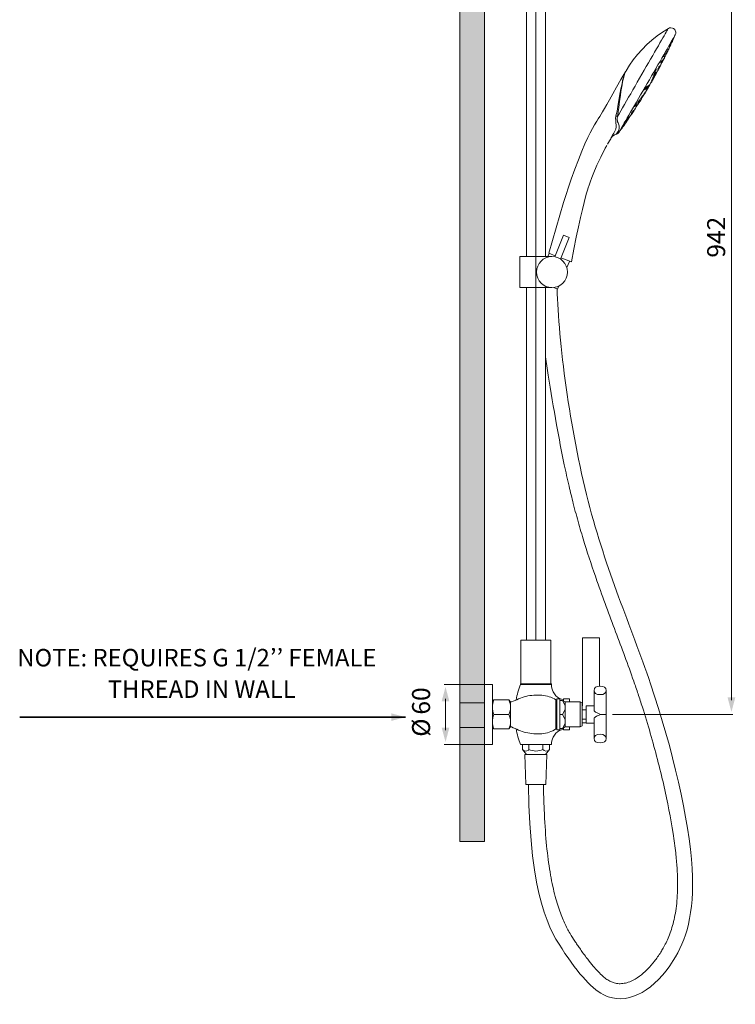
# Model space of a CAD drawing. Units: millimetres. Extents: x -907 to 496, y -1063 to 570.
# Drawn here: x -904 to -189, y -1059 to -76 of the extents above; entities that cross this region are included whole.
import ezdxf

# ---------------------------------------------------------------- set-up
doc = ezdxf.new("R2010")
doc.units = ezdxf.units.MM
doc.layers.add('A69.48.V3', color=7, linetype='Continuous', true_color=0x000000)
doc.styles.add('Arial Regular', font='txt')
doc.styles.add('Corporate S Pro ExtraBold', font='txt')

msp = doc.modelspace()

# ---------------------------------------------------------------- hatches: boundary and pattern name
at = {"layer": 'A69.48.V3', "true_color": 0x808080}
for points in [[(-464.49, -896.42), (-439.81, -896.42), (-439.81, 497.64), (-464.49, 497.64)], [(-482.78, -782.58), (-478.9, -797.05), (-475.03, -782.58)]]:
    msp.add_hatch(color=8, dxfattribs=at).paths.add_polyline_path(points, flags=0)
at = {"layer": 'A69.48.V3', "true_color": 0x808080, "extrusion": (0, 0, -1)}
for points in [[(482.78, -756.51), (478.9, -742.05), (475.03, -756.51)], [(189.48, -752.59), (193.36, -767.05), (197.23, -752.59)]]:
    msp.add_hatch(color=8, dxfattribs=at).paths.add_polyline_path(points, flags=0)
at = {"layer": 'A69.48.V3', "true_color": 0xffffff, "extrusion": (0, 0, -1)}
msp.add_hatch(color=7, dxfattribs=at).paths.add_polyline_path([(439.81, -782.72), (464.49, -782.72), (464.49, -758.05), (439.81, -758.05)], flags=0)
at = {"layer": 'A69.48.V3', "true_color": 0x000000}
msp.add_hatch(color=18, dxfattribs=at).paths.add_polyline_path([(-533.08, -776), (-518.9, -772.2), (-533.08, -768.4)], flags=0)

# ---------------------------------------------------------------- linework, layer by layer
at = {"layer": 'A69.48.V3', "color": 18, "lineweight": 0, "true_color": 0x000000}
for p, q in [((-279.26, -145.59), (-279.05, -145.38)), ((-279.26, -145.8), (-279.26, -145.59)), ((-279.05, -145.59), (-279.26, -145.8)), ((-279.05, -145.38), (-278.84, -144.96)), ((-278.84, -145.38), (-279.05, -145.59)), ((-278.84, -144.96), (-278.63, -144.54)), ((-278.63, -144.96), (-278.84, -145.38)), ((-278.63, -144.54), (-278.42, -143.92)), ((-278.21, -144.34), (-278.63, -144.96)), ((-278.42, -143.92), (-278, -143.29)), ((-278, -143.92), (-278.21, -144.34)), ((-278, -143.29), (-277.59, -142.88)), ((-277.59, -143.29), (-278, -143.92)), ((-277.59, -142.88), (-277.38, -142.46)), ((-277.38, -142.88), (-277.59, -143.29)), ((-277.38, -142.46), (-277.38, -142.88)), ((-277.17, -142.46), (-277.38, -142.46)), ((-277.38, -142.46), (-277.17, -142.46))]:
    msp.add_line(p, q, dxfattribs=at)
at = {"layer": 'A69.48.V3', "color": 8, "true_color": 0x808080}
for p, q in [((-904.17, -772.2), (-518.9, -772.2)), ((-518.9, -772.2), (-904.17, -772.2))]:
    msp.add_line(p, q, dxfattribs=at)
at = {"layer": 'A69.48.V3', "color": 18, "lineweight": 0, "true_color": 0x000000}
for points in [[(-464.49, 497.64), (-464.49, -896.42), (-439.81, -896.42), (-439.81, 497.64)], [(-257.56, -108.04), (-257.35, -107.62), (-257.35, -107.83), (-257.56, -108.25), (-257.77, -108.67), (-258.18, -109.29), (-258.39, -109.92), (-258.6, -110.54), (-258.81, -110.75), (-259.02, -110.96), (-258.81, -110.54), (-258.6, -110.13), (-258.39, -109.5), (-257.98, -108.87), (-257.77, -108.25)], [(-253.81, -99.9), (-254.01, -100.53), (-254.43, -101.16), (-254.64, -101.78), (-254.85, -102.2), (-255.06, -102.62), (-255.26, -102.82), (-255.26, -102.62), (-255.06, -102.41), (-254.85, -101.78), (-254.64, -101.16), (-254.22, -100.74), (-254.01, -100.11), (-253.81, -99.9), (-253.6, -99.7), (-253.6, -99.28), (-253.6, -99.49)], [(-262.57, -116.59), (-262.36, -116.38), (-262.15, -115.97), (-262.15, -116.17), (-262.36, -116.59), (-262.57, -117.22), (-262.98, -117.63), (-263.19, -118.26), (-263.4, -118.89), (-263.82, -119.1), (-263.82, -119.3), (-263.61, -118.89), (-263.4, -118.26), (-263.19, -117.84), (-262.98, -117.22)], [(-261.52, -116.18), (-261.31, -115.76), (-261.31, -115.97), (-261.52, -116.38), (-261.73, -116.8), (-262.15, -117.43), (-262.36, -118.05), (-262.57, -118.47), (-262.77, -118.89), (-262.98, -119.09), (-262.77, -118.68), (-262.57, -118.05), (-262.36, -117.64), (-261.94, -117.01), (-261.73, -116.38)], [(-259.85, -110.13), (-259.65, -109.92), (-259.65, -109.71), (-259.44, -109.92), (-259.65, -110.13), (-259.85, -110.54), (-260.06, -110.96), (-260.27, -111.59), (-260.69, -112.21), (-260.9, -112.63), (-261.1, -113.05), (-261.31, -113.25), (-261.31, -113.05), (-261.1, -112.63), (-260.9, -112.21), (-260.69, -111.59), (-260.27, -110.96), (-260.06, -110.54)], [(-268.82, -125.56), (-268.61, -125.35), (-268.41, -125.15), (-268.41, -125.56), (-268.61, -125.98), (-268.82, -126.4), (-269.24, -127.02), (-269.45, -127.65), (-269.87, -128.07), (-270.07, -128.48), (-270.28, -128.69), (-270.28, -128.48), (-270.07, -128.07), (-269.87, -127.44), (-269.45, -127.02), (-269.24, -126.4), (-268.82, -125.77)], [(-269.03, -126.19), (-268.82, -125.98), (-268.61, -125.77), (-268.61, -125.56), (-268.61, -125.77), (-268.82, -126.19), (-269.03, -126.6), (-269.24, -127.02), (-269.45, -127.44), (-269.66, -127.86), (-269.87, -128.06), (-269.87, -128.27), (-270.07, -128.27), (-270.07, -128.06), (-269.87, -127.86), (-269.66, -127.44), (-269.45, -127.02), (-269.24, -126.6)], [(-265.7, -124.52), (-266.11, -124.94), (-266.32, -125.56), (-266.53, -125.98), (-266.74, -126.61), (-266.95, -127.02), (-267.15, -127.23), (-267.15, -127.02), (-266.95, -126.61), (-266.74, -126.19), (-266.32, -125.56), (-265.9, -124.94), (-265.7, -124.31)], [(-265.28, -122.64), (-265.07, -122.43), (-264.86, -122.02), (-264.86, -122.22), (-265.07, -122.64), (-265.28, -123.06), (-265.69, -123.68), (-265.9, -124.31), (-266.32, -124.73), (-266.53, -125.15), (-266.74, -125.35), (-266.53, -125.35), (-266.53, -125.15), (-266.53, -124.94), (-266.11, -124.31), (-265.9, -123.89), (-265.69, -123.27)], [(-265.49, -123.89), (-265.7, -124.31), (-265.49, -123.89), (-265.28, -123.69)], [(-271.95, -135.78), (-271.74, -135.37), (-271.54, -134.95), (-271.33, -134.74), (-271.54, -135.16), (-271.74, -135.58), (-272.16, -136.2), (-272.58, -137.04), (-273, -137.66), (-273.2, -138.29), (-273.62, -138.7), (-273.62, -138.91), (-273.83, -139.12), (-273.62, -138.91), (-273.41, -138.5), (-273, -137.87), (-272.79, -137.04), (-272.37, -136.41)], [(-271.54, -134.53), (-271.33, -134.12), (-271.33, -134.32), (-271.54, -134.74), (-271.75, -135.16), (-272.16, -135.78), (-272.37, -136.41), (-272.79, -136.83), (-273, -137.25), (-273.21, -137.45), (-273, -137.25), (-273, -137.04), (-272.58, -136.41), (-272.37, -135.99), (-271.95, -135.37), (-271.75, -134.74)], [(-270.7, -131.82), (-270.49, -131.61), (-270.28, -131.4), (-270.08, -131.2), (-270.28, -131.4), (-270.49, -131.82), (-270.7, -132.45), (-270.91, -133.07), (-271.33, -133.49), (-271.54, -134.12), (-271.74, -134.32), (-271.95, -134.53), (-271.95, -134.32), (-271.74, -134.12), (-271.54, -133.49), (-271.33, -133.07), (-270.91, -132.45)], [(-269.24, -128.48), (-269.24, -128.27), (-269.24, -128.69), (-269.45, -129.11), (-269.87, -129.73), (-270.08, -130.36), (-270.49, -130.78), (-270.7, -131.19), (-270.91, -131.61), (-271.12, -131.61), (-270.91, -131.4), (-270.7, -130.99), (-270.49, -130.36), (-270.08, -129.73), (-269.87, -129.32), (-269.66, -128.69)], [(-268.2, -128.69), (-267.99, -128.48), (-267.78, -128.27), (-267.78, -127.86), (-267.78, -128.07), (-267.99, -128.48), (-268.2, -129.11), (-268.61, -129.73), (-268.82, -130.15), (-269.24, -130.78), (-269.45, -131.2), (-269.66, -131.4), (-269.45, -131.2), (-269.24, -130.78), (-269.03, -130.36), (-268.82, -129.73), (-268.41, -129.11)], [(-279.05, -143.5), (-278.84, -143.29), (-278.63, -142.88), (-278.42, -142.88), (-278.63, -143.08), (-278.84, -143.5), (-279.05, -144.13), (-279.25, -144.75), (-279.67, -145.17), (-280.09, -145.8), (-280.3, -146.01), (-280.51, -146.21), (-280.51, -146.01), (-280.3, -145.59), (-280.09, -145.17), (-279.67, -144.54), (-279.46, -144.13)], [(-279.25, -143.71), (-279.05, -143.5), (-278.84, -143.29), (-278.63, -143.29), (-278.84, -143.5), (-278.84, -143.71), (-279.05, -144.13), (-279.46, -144.55), (-279.67, -144.96), (-279.88, -145.38), (-280.09, -145.59), (-280.09, -145.8), (-280.3, -145.8), (-280.3, -145.59), (-280.09, -145.38), (-279.88, -144.96), (-279.67, -144.55), (-279.46, -144.13)], [(-277.79, -143.09), (-277.59, -142.88), (-277.59, -143.09), (-277.79, -143.5), (-278, -143.92), (-278.21, -144.34), (-278.42, -144.75), (-278.84, -144.96), (-278.84, -145.17), (-279.05, -145.38), (-278.84, -145.17), (-278.84, -144.75), (-278.63, -144.34), (-278.21, -143.92), (-278, -143.5)], [(-276.75, -144.34), (-276.54, -143.92), (-276.33, -143.5), (-276.33, -143.29), (-276.33, -143.71), (-276.75, -144.13), (-276.96, -144.75), (-277.38, -145.38), (-277.79, -146.21), (-278.21, -146.84), (-278.42, -147.26), (-278.63, -147.46), (-278.63, -147.26), (-278.42, -146.84), (-278, -146.42), (-277.59, -145.59), (-277.17, -144.96)], [(-276.54, -142.25), (-276.33, -141.83), (-276.13, -141.83), (-276.33, -142.04), (-276.54, -142.46), (-276.75, -143.08), (-277.17, -143.5), (-277.38, -144.13), (-277.79, -144.54), (-278, -144.96), (-278.21, -145.17), (-278.21, -144.96), (-278, -144.54), (-277.59, -144.13), (-277.38, -143.5), (-276.96, -143.08), (-276.75, -142.46)], [(-275.71, -141.62), (-275.5, -141.21), (-275.29, -141.21), (-275.5, -141.42), (-275.71, -141.83), (-275.92, -142.25), (-276.12, -142.88), (-276.54, -143.5), (-276.75, -143.92), (-277.17, -144.34), (-277.17, -144.54), (-277.17, -144.34), (-276.96, -143.92), (-276.75, -143.5), (-276.33, -142.88), (-276.12, -142.46), (-275.71, -141.83)], [(-285.3, -156.23), (-285.09, -156.02), (-285.09, -155.81), (-285.09, -156.02), (-285.09, -156.23), (-285.3, -156.64), (-285.72, -157.06), (-285.93, -157.69), (-286.35, -158.31), (-286.55, -158.73), (-286.97, -159.15), (-287.18, -159.15), (-286.97, -158.94), (-286.76, -158.73), (-286.55, -158.11), (-286.14, -157.69), (-285.93, -157.06), (-285.51, -156.64)], [(-282.59, -153.93), (-282.59, -153.72), (-282.8, -154.35), (-283.22, -154.97), (-283.43, -155.39), (-283.84, -156.02), (-284.05, -156.23), (-284.26, -156.44), (-284.05, -156.02), (-283.64, -155.6), (-283.43, -154.97), (-283.01, -154.35)], [(-282.38, -152.47), (-282.17, -152.06), (-281.97, -151.85), (-281.97, -152.06), (-282.17, -152.26), (-282.38, -152.68), (-282.59, -153.1), (-283.01, -153.72), (-283.22, -154.14), (-283.63, -154.77), (-283.84, -154.98), (-284.05, -155.18), (-283.84, -154.77), (-283.63, -154.35), (-283.22, -153.72), (-282.8, -153.1), (-282.59, -152.68)], [(-282.59, -153.72), (-282.38, -153.31), (-282.18, -153.1), (-282.18, -153.31), (-282.38, -153.51)], [(-279.46, -148.3), (-279.25, -148.09), (-279.25, -147.88), (-279.25, -148.09), (-279.46, -148.51), (-279.88, -149.13), (-280.09, -149.55), (-280.51, -150.18), (-280.71, -150.59), (-280.92, -151.01), (-281.13, -151.22), (-281.13, -151.01), (-280.92, -150.8), (-280.71, -150.18), (-280.3, -149.76), (-280.09, -149.13), (-279.67, -148.72)], [(-291.56, -167.07), (-291.35, -166.87), (-291.14, -166.66), (-291.14, -166.45), (-291.14, -166.87), (-291.35, -167.07), (-291.77, -167.7), (-292.19, -168.12), (-292.4, -168.74), (-292.81, -169.16), (-293.02, -169.58), (-293.23, -169.78), (-293.23, -169.58), (-293.02, -169.16), (-292.6, -168.74), (-292.4, -168.12), (-291.98, -167.7)], [(-288.64, -160.19), (-288.23, -159.98), (-288.23, -159.77), (-288.23, -159.98), (-288.43, -160.4), (-288.85, -161.02), (-289.06, -161.44), (-289.48, -162.07), (-289.89, -162.48), (-290.1, -162.9), (-290.31, -163.11), (-290.31, -162.9), (-290.1, -162.48), (-289.89, -162.07), (-289.48, -161.44), (-289.06, -161.02), (-288.85, -160.4)], [(-286.97, -160.4), (-286.76, -159.98), (-286.56, -159.77), (-286.56, -159.98), (-286.76, -160.19), (-286.97, -160.61), (-287.18, -161.02), (-287.6, -161.65), (-287.81, -162.07), (-288.22, -162.69), (-288.43, -162.9), (-288.64, -163.11), (-288.64, -162.9), (-288.43, -162.69), (-288.02, -162.28), (-287.81, -161.65), (-287.39, -161.02), (-286.97, -160.61)], [(-296.15, -173.33), (-295.94, -173.12), (-295.74, -172.92), (-295.74, -173.12), (-295.94, -173.33), (-296.15, -173.54), (-296.36, -174.17), (-296.78, -174.58), (-297.19, -175.21), (-297.4, -175.63), (-297.82, -176.04), (-298.03, -176.25), (-297.82, -176.25), (-297.82, -176.04), (-297.61, -175.63), (-297.4, -175.21), (-296.99, -174.79), (-296.78, -174.17), (-296.36, -173.75)], [(-439.81, -758.05), (-439.81, -782.72), (-464.49, -782.72), (-464.49, -758.05)]]:
    msp.add_lwpolyline(points, close=True, dxfattribs=at)
at = {"layer": 'A69.48.V3', "color": 8, "lineweight": 0, "true_color": 0x808080}
for points in [[(-388.57, -694.92), (-388.57, 498.89)], [(-193.36, -755.23), (-193.36, 142.8)], [(-440.69, -739.55), (-480.16, -739.55)], [(-478.91, -753.87), (-478.91, -785.23)], [(-312.17, -769.55), (-192.11, -769.55)], [(-440.69, -799.55), (-480.16, -799.55)]]:
    msp.add_lwpolyline(points, dxfattribs=at)
at = {"layer": 'A69.48.V3', "color": 18, "lineweight": 0, "true_color": 0x000000}
for points in [[(-398.06, -312.46), (-398.06, 17.4)], [(-379.06, 17.4), (-379.06, -312.46)], [(-256.31, -84.89), (-256.52, -84.89), (-256.72, -85.51), (-257.14, -86.14), (-257.77, -87.18), (-258.6, -88.64), (-259.44, -90.1), (-260.69, -92.19), (-261.94, -94.27), (-263.19, -96.57), (-264.86, -99.28), (-266.32, -102.2), (-268.2, -105.12), (-270.08, -108.46), (-271.95, -111.79), (-274.04, -115.34), (-276.13, -119.1), (-278.42, -122.85), (-280.5, -126.6), (-282.8, -130.57), (-285.1, -134.32), (-287.39, -138.29), (-289.48, -142.25), (-291.77, -146.01), (-293.86, -149.97), (-296.15, -153.51), (-298.24, -157.06), (-300.12, -160.61), (-301.99, -163.94), (-303.87, -167.07), (-305.54, -169.99), (-307.21, -172.71)], [(-256.31, -84.89), (-262.15, -88.43), (-267.57, -92.19), (-272.79, -96.36), (-277.79, -100.95), (-282.59, -105.75), (-287.18, -110.75), (-291.35, -115.97), (-295.11, -121.39), (-298.65, -127.23)], [(-249.42, -91.14), (-249.01, -89.68), (-249.01, -88.43), (-249.42, -86.97), (-250.05, -85.93), (-251.09, -84.89), (-252.34, -84.47), (-253.8, -84.05), (-255.06, -84.26), (-256.31, -84.89)], [(-249.42, -91.14), (-249.84, -91.56), (-250.26, -92.39), (-250.67, -93.44), (-251.51, -94.69), (-252.55, -96.36), (-253.6, -98.24), (-254.85, -100.32), (-256.1, -102.82), (-257.56, -105.33), (-259.23, -108.04), (-260.9, -111.17), (-262.77, -114.3), (-264.65, -117.64), (-266.74, -121.18), (-268.82, -124.73), (-270.91, -128.27), (-273.2, -132.03), (-275.29, -135.99), (-277.58, -139.75)], [(-253.18, -99.28), (-252.97, -99.07), (-252.76, -98.65), (-252.55, -98.24), (-252.34, -97.61), (-252.14, -96.98), (-251.93, -96.36), (-251.72, -96.15)], [(-252.97, -98.65), (-252.76, -98.44), (-252.55, -98.03), (-252.35, -97.82), (-252.35, -97.4), (-252.14, -96.98), (-251.93, -96.77), (-251.72, -96.36), (-251.72, -96.15)], [(-252.97, -98.65), (-252.76, -98.65), (-252.76, -98.44), (-252.55, -98.03), (-252.35, -97.61), (-252.14, -96.98), (-251.93, -96.57), (-251.93, -96.36)], [(-251.93, -96.36), (-251.72, -96.15)], [(-251.72, -96.15), (-251.51, -95.73), (-251.51, -95.52), (-251.51, -95.73)], [(-251.51, -95.73), (-251.3, -95.11), (-250.89, -94.48), (-250.68, -93.85), (-250.47, -93.44), (-250.26, -92.81), (-249.84, -92.18), (-249.63, -91.56), (-249.43, -91.14)], [(-260.06, -113.46), (-259.65, -112.84), (-259.23, -112.21), (-259.02, -111.38), (-258.6, -110.75), (-258.39, -110.13), (-257.98, -109.5), (-257.77, -108.87), (-257.35, -108.04)], [(-257.56, -108.04), (-257.77, -108.46), (-257.77, -108.67), (-257.98, -109.08), (-258.18, -109.5), (-258.39, -109.92), (-258.6, -110.33), (-258.81, -110.54), (-258.81, -110.33), (-258.6, -110.13), (-258.39, -109.71), (-258.18, -109.08), (-257.98, -108.87)], [(-257.98, -108.87), (-257.77, -108.46), (-257.77, -108.25), (-257.56, -108.04)], [(-257.35, -108.04), (-257.14, -107.83), (-256.94, -107.41), (-256.73, -106.79), (-256.52, -106.16), (-256.31, -105.75)], [(-257.14, -107.62), (-256.93, -107.41), (-256.73, -107), (-256.73, -106.79), (-256.52, -106.37), (-256.31, -105.95), (-256.1, -105.74), (-256.1, -105.33), (-255.89, -105.12)], [(-257.14, -107.62), (-256.93, -107.41), (-256.93, -107), (-256.73, -106.58), (-256.52, -106.16), (-256.31, -105.95)], [(-256.31, -105.75), (-255.89, -105.33), (-255.68, -104.91), (-255.68, -104.7), (-255.68, -104.49)], [(-256.31, -105.95), (-256.1, -105.54), (-255.89, -105.33), (-255.89, -105.12)], [(-255.68, -104.49), (-255.27, -103.87), (-255.06, -103.24), (-254.64, -102.62), (-254.43, -101.99), (-254.01, -101.16), (-253.8, -100.53), (-253.39, -99.91), (-253.18, -99.28)], [(-253.81, -99.7), (-253.81, -99.91), (-254.01, -100.32), (-254.22, -100.74), (-254.43, -101.16), (-254.64, -101.57), (-254.85, -101.99), (-254.85, -102.2), (-255.06, -102.41)], [(-255.06, -102.41), (-255.06, -102.2), (-254.85, -101.99), (-254.64, -101.57), (-254.43, -101.16), (-254.22, -100.74), (-254.01, -100.32), (-254.01, -100.11)], [(-254.01, -100.11), (-253.8, -99.9), (-253.8, -99.7)], [(-262.36, -116.38), (-262.36, -116.59), (-262.57, -117.01), (-262.77, -117.43), (-262.98, -117.84), (-263.19, -118.26), (-263.4, -118.68), (-263.61, -118.89)], [(-263.61, -118.89), (-263.61, -118.68), (-263.4, -118.47), (-263.19, -118.05), (-262.98, -117.64), (-262.77, -117.22), (-262.57, -116.8), (-262.57, -116.59), (-262.36, -116.38)], [(-261.52, -116.18), (-261.52, -116.38), (-261.73, -116.59), (-261.94, -117.01), (-262.15, -117.43), (-262.36, -117.84), (-262.57, -118.26), (-262.77, -118.47), (-262.77, -118.68)], [(-262.77, -118.68), (-262.57, -118.26), (-262.36, -118.05), (-262.15, -117.63), (-261.94, -117.01), (-261.73, -116.59), (-261.73, -116.38)], [(-261.73, -117.01), (-261.73, -116.8), (-261.52, -116.38), (-261.32, -115.97), (-260.9, -115.34), (-260.69, -114.72), (-260.27, -114.3), (-260.27, -113.88)], [(-261.73, -116.38), (-261.52, -116.17)], [(-261.52, -116.59), (-261.31, -116.18), (-261.11, -115.97), (-261.11, -115.55), (-260.9, -115.13), (-260.69, -114.92), (-260.48, -114.51), (-260.27, -114.3), (-260.27, -113.88)], [(-261.52, -116.59), (-261.52, -116.38), (-261.31, -116.18), (-261.11, -115.76), (-260.9, -115.34), (-260.69, -114.92), (-260.48, -114.51), (-260.48, -114.3)], [(-261.11, -112.84), (-261.11, -112.63), (-260.9, -112.42), (-260.69, -112), (-260.48, -111.59), (-260.27, -111.17), (-260.06, -110.75), (-260.06, -110.54)], [(-259.85, -110.33), (-259.85, -110.75), (-260.06, -111.17), (-260.27, -111.59), (-260.48, -112), (-260.69, -112.42), (-260.9, -112.63), (-261.1, -112.84)], [(-260.48, -114.3), (-260.27, -114.09), (-260.27, -113.88)], [(-260.27, -113.88), (-260.06, -113.67), (-260.06, -113.46)], [(-260.06, -110.54), (-259.85, -110.33), (-259.85, -110.13)], [(-298.86, -127.44), (-303.66, -135.78), (-308.04, -143.5), (-311.8, -150.18), (-315.13, -156.02), (-317.85, -160.82), (-320.14, -164.78), (-322.02, -167.91), (-323.48, -170.41), (-324.94, -172.71), (-326.4, -175), (-327.86, -177.5), (-330.15, -181.05), (-332.24, -184.8), (-334.53, -188.98), (-336.83, -193.57), (-339.75, -199.83), (-342.88, -207.33), (-346.21, -215.89), (-349.76, -225.27), (-353.52, -235.29), (-361.04, -258.5), (-375.81, -309)], [(-308.67, -172.08), (-307.62, -167.49), (-306.79, -162.69), (-305.75, -156.44), (-304.7, -150.38), (-303.66, -144.96), (-302.62, -139.96), (-301.99, -136.62), (-301.16, -133.7), (-300.53, -131.4), (-299.91, -129.53), (-299.28, -128.07), (-299.07, -127.65), (-298.86, -127.65), (-298.86, -127.44)], [(-298.86, -127.44), (-298.86, -127.65), (-299.07, -128.07), (-299.91, -129.52), (-300.95, -133.28), (-301.58, -135.58), (-302.2, -138.29), (-302.62, -141), (-303.04, -144.34), (-303.66, -147.88), (-304.29, -151.85), (-305.12, -157.48), (-305.75, -163.74), (-306.37, -168.12), (-307.21, -172.71)], [(-268.82, -130.57), (-268.61, -129.94), (-268.2, -129.32), (-267.99, -128.69), (-267.57, -128.07), (-267.36, -127.44), (-266.95, -126.81), (-266.53, -126.4), (-266.32, -125.77)], [(-265.7, -124.52), (-265.7, -124.31), (-265.49, -124.1), (-265.7, -124.31), (-265.7, -124.73), (-265.9, -124.94), (-266.32, -125.56), (-266.53, -125.98), (-266.74, -126.19), (-266.74, -126.6), (-266.95, -126.81)], [(-266.95, -126.81), (-266.95, -126.6), (-266.74, -126.4), (-266.53, -125.98), (-266.32, -125.56), (-266.11, -125.14), (-265.9, -124.73), (-265.7, -124.52)], [(-266.53, -124.94), (-266.32, -124.94), (-266.32, -124.52), (-266.11, -124.31), (-265.9, -123.69), (-265.7, -123.27), (-265.49, -122.85), (-265.28, -122.64)], [(-265.07, -122.43), (-265.07, -122.64), (-265.28, -122.85), (-265.49, -123.27), (-265.69, -123.68), (-265.9, -124.1), (-266.11, -124.52), (-266.32, -124.73), (-266.32, -124.94)], [(-266.32, -125.77), (-266.11, -125.56), (-266.11, -125.15), (-265.7, -124.73), (-265.49, -124.1), (-265.07, -123.48), (-264.86, -123.06), (-264.65, -122.64)], [(-266.11, -125.35), (-265.9, -124.94), (-265.7, -124.73), (-265.49, -124.31), (-265.49, -123.89), (-265.28, -123.68), (-265.07, -123.27), (-264.86, -123.06), (-264.65, -122.64)], [(-266.11, -125.35), (-265.9, -125.14), (-265.9, -124.94), (-265.7, -124.52), (-265.49, -124.1), (-265.28, -123.68), (-265.07, -123.27), (-264.86, -123.06)], [(-265.28, -122.64), (-265.07, -122.43)], [(-264.86, -123.06), (-264.86, -122.85), (-264.65, -122.64)], [(-264.65, -122.64), (-264.65, -122.43), (-264.44, -122.23)], [(-264.44, -122.22), (-264.23, -121.6), (-263.82, -120.97), (-263.4, -120.35), (-263.19, -119.51), (-262.77, -118.89), (-262.36, -118.26)], [(-278.63, -147.67), (-277.79, -146.01), (-276.75, -144.34), (-275.92, -142.88), (-274.87, -141.21), (-274.04, -139.54), (-273, -138.08), (-272.16, -136.41), (-271.33, -134.74)], [(-271.54, -135.16), (-271.75, -135.57), (-271.95, -135.78), (-272.16, -136.41), (-272.58, -137.04), (-272.79, -137.45), (-273.21, -138.08), (-273.41, -138.29), (-273.41, -138.5)], [(-273.41, -138.7), (-273.41, -138.49), (-273.2, -138.08), (-273, -137.66), (-272.58, -137.04), (-272.37, -136.41), (-271.95, -135.99), (-271.95, -135.78)], [(-271.54, -134.53), (-271.54, -134.74), (-271.75, -134.95), (-271.95, -135.37), (-272.16, -135.78), (-272.37, -136.2), (-272.58, -136.62), (-272.79, -136.83), (-273, -137.04)], [(-273, -137.04), (-272.79, -136.83), (-272.79, -136.62), (-272.58, -136.2), (-272.37, -135.78), (-272.16, -135.37), (-271.75, -134.95), (-271.75, -134.74)], [(-271.95, -135.78), (-271.74, -135.37), (-271.54, -135.16)], [(-270.28, -131.61), (-270.49, -131.82), (-270.49, -132.03), (-270.7, -132.45), (-270.91, -132.86), (-271.33, -133.28), (-271.53, -133.7), (-271.74, -134.12)], [(-271.74, -134.11), (-271.54, -133.7), (-271.54, -133.49), (-271.12, -133.07), (-270.91, -132.66), (-270.7, -132.24), (-270.7, -132.03)], [(-271.74, -134.74), (-271.54, -134.53)], [(-271.33, -134.74), (-271.12, -134.53), (-270.91, -134.12), (-270.49, -133.49), (-270.28, -132.86), (-269.87, -132.24), (-269.45, -131.4), (-269.24, -131.19)], [(-271.12, -134.32), (-270.7, -133.91), (-270.49, -133.49), (-270.28, -133.07), (-270.08, -132.65), (-269.87, -132.24), (-269.66, -131.82), (-269.45, -131.4), (-269.03, -130.99)], [(-271.12, -134.32), (-270.91, -134.11), (-270.7, -133.91), (-270.49, -133.28), (-270.08, -132.86), (-269.87, -132.24), (-269.66, -131.61), (-269.45, -131.4)], [(-270.7, -131.19), (-270.91, -131.19), (-270.7, -130.99), (-270.49, -130.57), (-270.49, -130.36), (-270.08, -129.73), (-269.87, -129.32), (-269.66, -129.11), (-269.45, -128.69)], [(-269.45, -128.69), (-269.45, -128.9), (-269.66, -129.32), (-269.87, -129.74), (-270.08, -130.15), (-270.28, -130.57), (-270.49, -130.99), (-270.7, -131.2)], [(-270.7, -132.03), (-270.49, -131.82), (-270.29, -131.61)], [(-270.08, -128.07), (-270.08, -128.27)], [(-269.24, -130.99), (-269.45, -130.99), (-269.24, -130.78), (-269.24, -130.57), (-269.03, -130.15), (-268.83, -129.74), (-268.62, -129.32), (-268.2, -128.9), (-268.2, -128.69)], [(-269.45, -131.4), (-269.24, -131.19), (-269.03, -130.99)], [(-267.99, -128.27), (-267.99, -128.48), (-268.2, -128.9), (-268.41, -129.32), (-268.61, -129.73), (-268.82, -130.15), (-269.03, -130.36), (-269.24, -130.78), (-269.24, -130.99)], [(-269.24, -131.19), (-269.03, -130.78), (-268.83, -130.57)], [(-268.2, -128.69), (-267.99, -128.48), (-267.99, -128.28)], [(-277.59, -139.75), (-279.67, -143.5), (-281.96, -147.26), (-284.05, -151.01), (-286.14, -154.77), (-288.23, -158.31), (-290.31, -161.86), (-292.19, -165.2), (-294.06, -168.33), (-295.73, -171.25), (-297.4, -174.16), (-298.86, -176.67), (-300.32, -179.17), (-301.37, -181.26), (-302.62, -183.14), (-303.45, -184.8), (-304.29, -186.06), (-304.91, -187.1), (-305.33, -187.72), (-305.54, -188.35)], [(-276.54, -143.71), (-276.54, -143.92), (-276.75, -144.34), (-277.17, -144.96), (-277.38, -145.38), (-277.79, -146.01), (-278, -146.42), (-278.21, -146.84), (-278.42, -147.05)], [(-278.42, -147.05), (-278.21, -146.63), (-278, -146.21), (-277.59, -145.59), (-277.17, -144.96), (-276.96, -144.54), (-276.75, -144.34)], [(-278, -144.75), (-277.79, -144.54), (-277.79, -144.34), (-277.59, -143.92), (-277.38, -143.5), (-277.17, -143.08), (-276.75, -142.88), (-276.75, -142.67)], [(-276.54, -142.25), (-276.54, -142.46), (-276.75, -142.67), (-276.96, -143.08), (-277.17, -143.5), (-277.38, -143.92), (-277.59, -144.34), (-277.79, -144.54), (-277.79, -144.75)], [(-275.5, -141.62), (-275.71, -141.83), (-275.71, -142.04), (-275.92, -142.46), (-276.12, -142.88), (-276.54, -143.29), (-276.75, -143.71), (-276.96, -143.92), (-276.96, -144.13)], [(-276.96, -144.13), (-276.96, -143.92), (-276.75, -143.71), (-276.54, -143.29), (-276.33, -142.88), (-276.13, -142.46), (-275.92, -142.04), (-275.71, -141.83)], [(-276.75, -142.67), (-276.54, -142.25)], [(-276.75, -144.34), (-276.54, -143.92), (-276.54, -143.71)], [(-275.71, -141.83), (-275.71, -141.62), (-275.5, -141.62)], [(-290.31, -166.03), (-289.06, -164.36), (-288.02, -162.48), (-286.77, -160.82), (-285.72, -158.94), (-284.47, -157.27), (-283.84, -156.23)], [(-285.3, -156.44), (-285.3, -156.64), (-285.51, -156.85), (-285.72, -157.27), (-285.93, -157.69), (-286.35, -158.1), (-286.55, -158.31), (-286.76, -158.73)], [(-286.76, -158.73), (-286.55, -158.31), (-286.35, -158.1), (-286.14, -157.69), (-285.93, -157.27), (-285.72, -156.85), (-285.51, -156.64)], [(-285.51, -156.64), (-285.3, -156.43), (-285.3, -156.23)], [(-282.38, -153.72), (-282.59, -153.72), (-282.8, -154.14), (-283.01, -154.56), (-283.22, -154.97), (-283.43, -155.39), (-283.63, -155.6), (-283.84, -156.02), (-284.05, -156.02)], [(-284.05, -156.02), (-283.84, -156.02), (-283.84, -155.81), (-283.64, -155.39), (-283.22, -154.97), (-283.01, -154.56), (-282.8, -154.14), (-282.59, -153.93)], [(-282.17, -152.47), (-282.38, -152.47), (-282.59, -152.89), (-282.8, -153.31), (-283.01, -153.72), (-283.22, -154.14), (-283.43, -154.35), (-283.63, -154.77), (-283.84, -154.77)], [(-283.84, -154.77), (-283.63, -154.56), (-283.43, -154.14), (-283.22, -153.72), (-283.01, -153.31), (-282.59, -152.89), (-282.59, -152.68)], [(-283.01, -154.97), (-282.38, -153.52), (-281.13, -151.85)], [(-282.59, -152.68), (-282.38, -152.47), (-282.18, -152.26), (-282.18, -152.47)], [(-282.59, -153.93), (-282.59, -153.72), (-282.38, -153.52)], [(-282.17, -152.26), (-282.38, -152.26)], [(-281.13, -151.85), (-281.13, -151.64), (-280.92, -151.22), (-280.51, -150.6), (-280.09, -149.97), (-279.67, -149.13), (-279.25, -148.51), (-279.05, -148.3)], [(-279.46, -148.3), (-279.46, -148.51), (-279.67, -148.72), (-279.88, -149.13), (-280.09, -149.55), (-280.3, -149.97), (-280.71, -150.38), (-280.71, -150.59), (-280.92, -150.8)], [(-280.92, -151.43), (-280.92, -151.22), (-280.71, -150.8), (-280.3, -150.38), (-280.09, -149.97), (-279.67, -149.34), (-279.46, -148.72), (-279.25, -148.51)], [(-280.92, -150.8), (-280.71, -150.39), (-280.51, -150.18), (-280.3, -149.76), (-280.09, -149.34), (-279.88, -148.92), (-279.67, -148.72)], [(-280.92, -151.43), (-280.71, -151.22)], [(-280.71, -151.01), (-280.51, -150.6), (-280.09, -150.18), (-279.88, -149.76), (-279.67, -149.34), (-279.46, -148.93), (-279.25, -148.51), (-278.84, -148.09)], [(-279.67, -148.72), (-279.46, -148.51), (-279.46, -148.3)], [(-279.25, -148.51), (-279.04, -148.3), (-278.84, -148.09)], [(-279.05, -148.3), (-278.84, -147.88), (-278.63, -147.67)], [(-293.23, -170.83), (-293.23, -170.62), (-291.77, -168.53), (-290.52, -166.45)], [(-291.35, -166.87), (-291.35, -167.07), (-291.56, -167.49), (-291.77, -167.7), (-292.19, -168.12), (-292.4, -168.53), (-292.6, -168.95), (-292.81, -169.16), (-293.02, -169.37)], [(-291.98, -168.74), (-290.93, -167.28), (-290.52, -166.45)], [(-291.77, -168.53), (-290.73, -166.86), (-290.1, -166.03), (-290.31, -166.03)], [(-291.56, -167.28), (-291.35, -167.07), (-291.35, -166.87)], [(-288.43, -160.19), (-288.64, -160.61), (-288.64, -160.82), (-289.06, -161.23), (-289.27, -161.65), (-289.48, -162.07), (-289.68, -162.27), (-289.89, -162.69), (-290.1, -162.69)], [(-290.1, -162.69), (-289.89, -162.48), (-289.69, -162.07), (-289.48, -161.65), (-289.27, -161.23), (-289.06, -160.81), (-288.85, -160.61), (-288.64, -160.4), (-288.43, -160.19)], [(-288.43, -160.19), (-288.64, -160.19)], [(-286.76, -160.4), (-286.97, -160.4), (-286.97, -160.81), (-287.39, -161.23), (-287.6, -161.65), (-287.81, -161.86), (-288.01, -162.28), (-288.22, -162.69), (-288.43, -162.69)], [(-288.43, -162.69), (-288.22, -162.48), (-288.02, -162.07), (-287.81, -161.65), (-287.39, -161.23), (-287.18, -160.81), (-286.97, -160.61)], [(-286.76, -160.19), (-286.97, -160.19)], [(-286.97, -160.61), (-286.97, -160.4), (-286.76, -160.19), (-286.76, -160.4)], [(-312, -191.48), (-310.75, -189.19), (-308.88, -185.22), (-308.46, -183.14), (-308.46, -181.26), (-308.88, -179.17), (-308.88, -176.88), (-308.88, -176.25)], [(-308.88, -176.25), (-309.08, -174.58), (-308.67, -172.08)], [(-307.21, -172.71), (-307.42, -172.5), (-307.62, -172.5), (-307.83, -172.5), (-308.04, -172.29), (-308.25, -172.29), (-308.46, -172.29), (-308.67, -172.08)], [(-307.21, -172.71), (-307.62, -174.38), (-307.62, -175.21), (-307.42, -176.04), (-307.21, -177.09), (-307, -178.13), (-306.58, -179.17), (-306.16, -180.01), (-305.75, -181.05), (-305.54, -181.88), (-305.33, -182.72), (-305.33, -183.55), (-305.54, -184.81), (-305.96, -186.06), (-306.58, -187.52), (-307.42, -188.77), (-307.83, -189.6), (-308.04, -190.02), (-308.25, -190.23)], [(-301.78, -183.14), (-301.16, -182.3), (-300.11, -180.63), (-298.44, -178.34), (-296.57, -175.42), (-294.69, -172.71), (-292.81, -170), (-291.77, -168.53)], [(-301.57, -182.72), (-300.95, -181.88), (-299.91, -180.42), (-298.45, -178.13), (-296.57, -175.42), (-294.69, -172.71), (-293.02, -170.2), (-291.98, -168.74)], [(-295.94, -173.33), (-296.15, -173.54), (-296.36, -173.96), (-296.57, -174.38), (-296.78, -174.58), (-296.99, -175), (-297.4, -175.42), (-297.61, -175.63), (-297.61, -175.84)], [(-297.61, -175.84), (-297.61, -175.63), (-297.4, -175.42), (-297.2, -175), (-296.99, -174.58), (-296.78, -174.17), (-296.36, -173.96), (-296.36, -173.75)], [(-296.36, -173.75), (-296.15, -173.54), (-295.94, -173.33)], [(-295.94, -173.33), (-296.15, -173.33)], [(-293.02, -169.37), (-292.81, -169.16), (-292.81, -168.95), (-292.61, -168.53), (-292.19, -168.12), (-291.98, -167.7), (-291.77, -167.49), (-291.56, -167.28)], [(-305.54, -188.35), (-305.12, -187.73), (-304.7, -187.1), (-304.08, -186.47), (-303.66, -185.64), (-303.24, -185.01), (-302.62, -184.39), (-302.2, -183.76), (-301.78, -183.14)], [(-301.57, -182.72), (-300.11, -180.63), (-298.65, -178.76), (-297.82, -177.3)], [(-317.01, -200.45), (-315.13, -196.9), (-313.88, -194.82)], [(-313.88, -194.82), (-313.88, -194.61), (-313.47, -193.98), (-313.05, -193.15), (-312.21, -191.69)], [(-313.67, -194.4), (-313.05, -193.57), (-312.42, -192.73), (-311.59, -192.11), (-310.13, -191.06), (-308.67, -190.44), (-308.25, -190.23)], [(-312.21, -191.69), (-312, -191.48)], [(-308.25, -190.23), (-307.83, -190.02), (-307.42, -190.02), (-307, -189.81), (-306.79, -189.6), (-306.37, -189.18), (-306.16, -188.98), (-305.96, -188.77), (-305.54, -188.35)], [(-328.48, -222.98), (-327.65, -221.1), (-326.4, -218.6), (-325.15, -215.89), (-323.69, -213.17), (-322.44, -210.25), (-320.77, -207.33), (-319.31, -204.41), (-317.64, -201.49)], [(-353.1, -317.89), (-350.6, -304.96), (-348.3, -293.28), (-346.22, -282.85), (-344.13, -273.46), (-342.25, -265.53), (-340.58, -258.65), (-339.12, -252.81), (-338.08, -249.26), (-337.25, -246.34), (-336.41, -243.84), (-335.58, -241.13), (-334.53, -238.21), (-332.87, -233.62), (-330.78, -228.61), (-328.48, -222.98)], [(-361.04, -291.1), (-369.7, -312.73)], [(-355.47, -293.33), (-364.13, -314.96)], [(-355.47, -293.33), (-361.04, -291.1)], [(-404.56, -312.46), (-404.56, -343.46)], [(-404.56, -312.46), (-372.56, -312.46)], [(-376.89, -313.07), (-375.55, -309.28)], [(-375.81, -309), (-369.26, -311.63)], [(-375.55, -309.28), (-375.49, -309.13)], [(-363.69, -313.86), (-353.1, -317.89)], [(-357.72, -323.48), (-355.07, -317.32)], [(-404.56, -343.46), (-372.56, -343.46)], [(-398.06, -695.55), (-398.06, -343.46)], [(-388.56, -343.46), (-389.66, -343.46)], [(-379.06, -343.46), (-379.06, -695.55)], [(-370.6, -343.45), (-366.95, -344.88)], [(-370.6, -343.45), (-369.75, -343.78)], [(-366.95, -344.88), (-365.63, -341.82)], [(-403.57, -695.55), (-403.57, -739.05)], [(-373.57, -695.55), (-403.57, -695.55)], [(-379.07, -695.55), (-398.07, -695.55)], [(-373.57, -695.55), (-373.57, -739.05)], [(-342.07, -761.05), (-342.07, -693.05)], [(-342.07, -693.05), (-325.07, -693.05)], [(-325.07, -741.28), (-325.07, -693.05)], [(-440.07, -739.55), (-440.07, -799.55)], [(-432.07, -739.55), (-440.07, -739.55)], [(-432.07, -799.55), (-432.07, -739.55)], [(-404.07, -739.55), (-404.07, -739.05)], [(-404.07, -739.05), (-373.07, -739.05)], [(-404.07, -739.55), (-373.07, -739.55)], [(-388.57, -739.55), (-398.57, -739.55)], [(-388.57, -739.55), (-378.57, -739.55)], [(-373.07, -739.05), (-373.07, -739.55)], [(-330.57, -766.05), (-330.57, -745.51)], [(-318.57, -769.55), (-318.57, -745.51)], [(-432.07, -769.55), (-432.07, -755.05)], [(-432.07, -769.55), (-432.07, -755.05)], [(-432.07, -757.05), (-430.57, -755.05)], [(-420.57, -755.05), (-430.57, -755.05)], [(-415.57, -755.05), (-420.57, -755.05)], [(-414.07, -757.05), (-415.57, -755.05)], [(-367.57, -755.05), (-368.57, -755.05)], [(-368.57, -755.05), (-368.57, -784.05)], [(-368.57, -757.05), (-368.57, -755.05)], [(-364.57, -754.05), (-367.57, -754.05)], [(-367.57, -754.05), (-367.57, -785.05)], [(-367.57, -754.05), (-367.57, -755.05)], [(-364.57, -769.55), (-364.57, -754.05)], [(-364.57, -757.05), (-364.57, -755.55)], [(-364.57, -755.55), (-362.07, -755.55)], [(-362.07, -755.55), (-359.57, -760.55)], [(-362.07, -755.55), (-359.57, -757.05)], [(-361.07, -754.55), (-361.07, -754.05)], [(-361.07, -754.05), (-355.07, -754.05)], [(-361.07, -756.15), (-361.07, -754.55)], [(-355.07, -754.05), (-355.07, -757.05)], [(-414.07, -762.3), (-414.07, -757.05)], [(-414.07, -757.05), (-413.07, -757.05)], [(-414.07, -782.05), (-414.07, -759.67)], [(-368.57, -757.05), (-368.57, -782.05)], [(-364.57, -782.05), (-364.57, -757.05)], [(-362.07, -769.55), (-359.57, -764.55)], [(-344.57, -757.05), (-359.57, -757.05)], [(-359.57, -757.05), (-359.57, -782.05)], [(-359.57, -757.05), (-359.57, -762.05)], [(-359.57, -769.55), (-359.57, -764.55)], [(-344.57, -769.55), (-344.57, -757.05)], [(-344.57, -757.05), (-342.57, -758.05)], [(-344.57, -781.05), (-344.57, -758.05)], [(-342.57, -781.05), (-342.57, -758.05)], [(-342.57, -758.05), (-342.57, -764.8)], [(-342.57, -761.05), (-342.07, -761.05)], [(-338.57, -764.8), (-342.57, -764.8)], [(-342.57, -764.8), (-342.57, -774.3)], [(-338.57, -760.8), (-338.57, -764.8)], [(-338.57, -760.8), (-330.57, -760.8)], [(-338.57, -764.8), (-338.57, -774.3)], [(-904.17, -772.2), (-530.49, -772.2)], [(-432.07, -769.55), (-432.07, -784.05)], [(-423.07, -769.55), (-430.57, -769.55)], [(-423.07, -769.55), (-415.57, -769.55)], [(-362.07, -769.55), (-364.57, -769.55)], [(-359.57, -774.55), (-362.07, -769.55)], [(-359.57, -769.55), (-359.57, -774.55)], [(-344.57, -769.55), (-344.57, -782.05)], [(-342.57, -781.05), (-342.57, -774.3)], [(-338.57, -774.3), (-342.57, -774.3)], [(-338.57, -774.3), (-338.57, -778.3)], [(-330.57, -793.59), (-330.57, -773.05)], [(-318.57, -769.55), (-321.59, -769.55)], [(-318.57, -769.55), (-318.57, -793.59)], [(-430.57, -784.05), (-432.07, -782.05)], [(-420.57, -784.05), (-430.57, -784.05)], [(-415.57, -784.05), (-420.57, -784.05)], [(-415.57, -784.05), (-414.07, -782.05)], [(-414.07, -782.05), (-414.07, -776.8)], [(-414.07, -782.05), (-413.07, -782.05)], [(-368.57, -782.05), (-368.57, -784.05)], [(-368.57, -784.05), (-367.57, -784.05)], [(-367.57, -785.05), (-364.57, -785.05)], [(-364.57, -782.05), (-364.57, -783.55)], [(-364.57, -783.55), (-362.07, -783.55)], [(-364.57, -785.05), (-364.57, -783.55)], [(-362.07, -783.55), (-359.57, -778.55)], [(-362.07, -783.55), (-359.57, -782.05)], [(-361.07, -782.95), (-361.07, -784.55)], [(-361.07, -785.05), (-361.07, -784.55)], [(-355.07, -785.05), (-361.07, -785.05)], [(-359.57, -782.05), (-359.57, -777.05)], [(-359.57, -782.05), (-344.57, -782.05)], [(-344.57, -782.05), (-356.76, -782.05)], [(-355.07, -782.05), (-355.07, -785.05)], [(-344.57, -782.05), (-342.57, -781.05)], [(-342.57, -778.05), (-338.57, -778.05)], [(-338.57, -778.3), (-330.57, -778.3)], [(-440.07, -799.55), (-432.07, -799.55)], [(-404.07, -799.55), (-373.07, -799.55)], [(-388.57, -799.55), (-402.07, -799.55)], [(-402.07, -799.55), (-402.07, -804.55)], [(-398.07, -809.55), (-402.07, -804.55)], [(-395.57, -804.55), (-395.57, -799.55)], [(-388.57, -799.55), (-381.57, -799.55)], [(-381.57, -799.55), (-381.57, -804.55)], [(-381.57, -799.55), (-375.07, -799.55)], [(-379.07, -809.55), (-375.07, -804.55)], [(-375.07, -804.55), (-375.07, -799.55)], [(-399.57, -809.55), (-398.07, -809.55)], [(-398.57, -839.55), (-399.57, -809.55)], [(-388.57, -809.55), (-398.07, -809.55)], [(-388.57, -809.55), (-379.07, -809.55)], [(-388.57, -809.55), (-377.57, -809.55)], [(-377.57, -809.55), (-378.57, -839.55)], [(-378.57, -839.55), (-398.57, -839.55)], [(-381.07, -839.55), (-396.07, -839.55)], [(-396.07, -839.55), (-381.07, -839.55)], [(-388.57, -839.55), (-381.07, -839.55)]]:
    msp.add_lwpolyline(points, dxfattribs=at)
for points in [[(-388.06, -327.96), (-388.06, -319.4), (-381.12, -312.46), (-372.56, -312.46)], [(-372.56, -312.46), (-364, -312.46), (-357.06, -319.4), (-357.06, -327.96)], [(-372.56, -343.46), (-381.12, -343.46), (-388.06, -336.52), (-388.06, -327.96)], [(-357.06, -327.96), (-357.06, -336.52), (-364, -343.46), (-372.56, -343.46)], [(-367.39, -344.71), (-366.3, -396.32), (-354.78, -484.95), (-336.41, -556.62)], [(-379.06, -412.68), (-378.18, -418.58), (-377.27, -424.6), (-376.31, -430.72)], [(-376.31, -430.72), (-373.8, -446.85), (-371.03, -463.63), (-367.98, -480.52)], [(-367.98, -480.52), (-365.59, -493.77), (-363.01, -507.09), (-360.25, -520.22)], [(-360.25, -520.22), (-358.72, -527.46), (-357.14, -534.64), (-355.49, -541.72)], [(-355.49, -541.72), (-354.13, -547.57), (-352.73, -553.34), (-351.28, -559.03)], [(-351.28, -559.03), (-349.51, -565.99), (-347.68, -572.8), (-345.79, -579.46)], [(-336.41, -556.62), (-318.51, -626.48), (-294.09, -680.23), (-274.13, -739.03)], [(-345.79, -579.46), (-343.9, -586.12), (-341.96, -592.64), (-339.98, -599.04)], [(-339.98, -599.04), (-336.02, -611.83), (-331.9, -624.13), (-327.7, -636.08)], [(-327.7, -636.08), (-321.54, -653.64), (-315.21, -670.44), (-309, -686.98)], [(-309, -686.98), (-302.79, -703.51), (-296.68, -719.78), (-290.94, -736.28)], [(-290.94, -736.28), (-289.46, -740.54), (-288, -744.82), (-286.57, -749.12)], [(-404.07, -739.55), (-405.97, -744.57), (-407.4, -749.77), (-408.32, -755.06)], [(-373.07, -739.55), (-373.07, -742.12), (-372.39, -744.73), (-371.27, -747.05)], [(-330.57, -745.51), (-330.57, -742.68), (-328.57, -741.26), (-324.57, -741.26)], [(-324.57, -749.75), (-328.57, -749.75), (-330.57, -748.34), (-330.57, -745.51)], [(-324.57, -741.26), (-320.57, -741.26), (-318.57, -742.68), (-318.57, -745.51)], [(-318.57, -745.51), (-318.57, -748.34), (-320.57, -749.75), (-324.57, -749.75)], [(-274.13, -739.03), (-252.17, -803.73), (-235.6, -874.55), (-232.63, -923.28)], [(-430.57, -755.05), (-432.57, -759.67), (-432.57, -764.92), (-430.57, -769.55)], [(-415.57, -769.55), (-413.57, -764.92), (-413.57, -759.68), (-415.57, -755.05)], [(-398.57, -751.52), (-403.58, -752.77), (-408.26, -755.15), (-413.07, -757.05)], [(-390.67, -750.35), (-393.33, -750.53), (-395.99, -750.87), (-398.57, -751.52)], [(-382.86, -750.37), (-385.47, -750.14), (-388.07, -750.16), (-390.67, -750.35)], [(-368.57, -755.05), (-372.7, -752.21), (-377.82, -750.81), (-382.86, -750.37)], [(-371.27, -747.05), (-370.61, -748.41), (-369.79, -749.67), (-368.74, -750.8)], [(-368.74, -750.8), (-366.75, -752.92), (-363.91, -754.55), (-361.07, -754.55)], [(-286.57, -749.12), (-285.13, -753.43), (-283.72, -757.76), (-282.34, -762.11)], [(-330.57, -766.05), (-329.66, -766.83), (-328.65, -767.5), (-327.57, -768.05)], [(-282.34, -762.11), (-279.57, -770.8), (-276.92, -779.56), (-274.39, -788.3)], [(-430.57, -769.55), (-432.57, -774.17), (-432.57, -779.42), (-430.57, -784.05)], [(-415.57, -784.05), (-413.57, -779.42), (-413.57, -774.18), (-415.57, -769.55)], [(-330.57, -773.05), (-329.66, -772.26), (-328.65, -771.59), (-327.57, -771.05)], [(-327.57, -768.05), (-325.71, -768.98), (-323.63, -769.55), (-321.57, -769.55)], [(-327.57, -771.05), (-325.71, -770.11), (-323.63, -769.55), (-321.57, -769.55)], [(-398.57, -787.58), (-403.58, -786.33), (-408.26, -783.95), (-413.07, -782.05)], [(-408.32, -784.03), (-407.4, -789.33), (-405.97, -794.53), (-404.07, -799.55)], [(-368.57, -784.05), (-372.7, -786.89), (-377.82, -788.29), (-382.86, -788.73)], [(-368.74, -788.3), (-366.75, -786.18), (-363.91, -784.55), (-361.07, -784.55)], [(-390.67, -788.75), (-393.33, -788.57), (-395.99, -788.22), (-398.57, -787.58)], [(-382.86, -788.73), (-385.47, -788.96), (-388.07, -788.93), (-390.67, -788.75)], [(-373.07, -799.55), (-373.07, -796.98), (-372.39, -794.37), (-371.27, -792.05)], [(-371.27, -792.05), (-370.61, -790.69), (-369.79, -789.42), (-368.74, -788.3)], [(-330.57, -793.59), (-330.57, -790.76), (-328.57, -789.35), (-324.57, -789.35)], [(-324.57, -797.83), (-328.57, -797.83), (-330.57, -796.42), (-330.57, -793.59)], [(-324.57, -789.35), (-320.57, -789.35), (-318.57, -790.76), (-318.57, -793.59)], [(-318.57, -793.59), (-318.57, -796.42), (-320.57, -797.83), (-324.57, -797.83)], [(-274.39, -788.3), (-269.34, -805.8), (-264.81, -823.27), (-260.97, -840.13)], [(-402.07, -804.55), (-400.54, -806.34), (-397.84, -806.56), (-396.05, -805.03)], [(-396.05, -805.03), (-395.87, -804.88), (-395.72, -804.72), (-395.57, -804.55)], [(-395.57, -804.55), (-391.11, -806.55), (-386.02, -806.55), (-381.57, -804.55)], [(-381.57, -804.55), (-380.04, -806.34), (-377.34, -806.56), (-375.55, -805.03)], [(-375.55, -805.03), (-375.37, -804.88), (-375.22, -804.72), (-375.07, -804.55)], [(-359.58, -1008.02), (-375.09, -985.42), (-394.56, -953.37), (-396.07, -839.55)], [(-380.4, -864.29), (-380.73, -856.47), (-380.95, -848.17), (-381.07, -839.35)], [(-260.97, -840.13), (-257.12, -856.98), (-253.96, -873.24), (-251.64, -888.28)], [(-375.03, -923.59), (-377.5, -907.66), (-379.41, -888.22), (-380.4, -864.29)], [(-251.64, -888.28), (-250.6, -895.01), (-249.73, -901.49), (-249.05, -907.68)], [(-249.05, -907.68), (-248.47, -912.81), (-248.03, -917.73), (-247.71, -922.41)], [(-370.61, -946.29), (-372.21, -939.62), (-373.7, -932.11), (-375.03, -923.59)], [(-232.63, -923.28), (-229.82, -969.14), (-239.05, -995.43), (-251.4, -1015.12)], [(-247.71, -922.41), (-247.4, -927.03), (-247.22, -931.42), (-247.15, -935.59)], [(-247.15, -935.59), (-247.08, -939.76), (-247.13, -943.72), (-247.28, -947.47)], [(-365.55, -963.89), (-367.31, -958.76), (-369.02, -952.95), (-370.61, -946.29)], [(-247.28, -947.47), (-247.59, -954.99), (-248.3, -961.7), (-249.34, -967.75)], [(-360.14, -977.45), (-361.98, -973.48), (-363.79, -969.03), (-365.55, -963.89)], [(-249.34, -967.75), (-250.37, -973.81), (-251.72, -979.2), (-253.3, -984.1)], [(-354.57, -988.11), (-356.45, -984.9), (-358.3, -981.42), (-360.14, -977.45)], [(-349.76, -995.77), (-351.39, -993.33), (-352.99, -990.82), (-354.57, -988.11)], [(-253.3, -984.1), (-254.89, -988.99), (-256.7, -993.4), (-258.7, -997.48)], [(-347.32, -999.39), (-348.14, -998.19), (-348.95, -996.99), (-349.76, -995.77)], [(-344.89, -1002.9), (-345.68, -1001.76), (-346.5, -1000.59), (-347.32, -999.39)], [(-258.7, -997.48), (-259.61, -999.34), (-260.56, -1001.13), (-261.55, -1002.87)], [(-316.34, -1051.36), (-329.97, -1046.65), (-342.31, -1033.2), (-359.58, -1008.02)], [(-341.95, -1007.05), (-342.91, -1005.71), (-343.89, -1004.33), (-344.89, -1002.9)], [(-338.33, -1011.99), (-339.51, -1010.42), (-340.71, -1008.77), (-341.95, -1007.05)], [(-327.73, -1024.92), (-330.95, -1021.44), (-334.47, -1017.14), (-338.33, -1011.99)], [(-267.03, -1011.58), (-268.07, -1013.09), (-269.14, -1014.54), (-270.21, -1015.93)], [(-263.93, -1006.88), (-264.94, -1008.51), (-265.98, -1010.08), (-267.03, -1011.58)], [(-261.55, -1002.87), (-262.32, -1004.24), (-263.12, -1005.57), (-263.93, -1006.88)], [(-251.4, -1015.12), (-269.61, -1044.17), (-294.61, -1058.86), (-316.34, -1051.36)], [(-270.21, -1015.93), (-272.37, -1018.7), (-274.57, -1021.23), (-276.78, -1023.49)], [(-322.92, -1029.74), (-324.43, -1028.35), (-326.04, -1026.75), (-327.73, -1024.92)], [(-318.63, -1033.27), (-319.97, -1032.29), (-321.4, -1031.12), (-322.92, -1029.74)], [(-285.29, -1030.9), (-288.1, -1032.93), (-290.85, -1034.51), (-293.46, -1035.68)], [(-276.78, -1023.49), (-279.62, -1026.39), (-282.48, -1028.87), (-285.29, -1030.9)], [(-314.86, -1035.67), (-316.04, -1035.03), (-317.29, -1034.25), (-318.63, -1033.27)], [(-311.47, -1037.17), (-312.56, -1036.79), (-313.67, -1036.3), (-314.86, -1035.67)], [(-309.17, -1037.82), (-309.94, -1037.65), (-310.7, -1037.43), (-311.47, -1037.17)], [(-304.39, -1038.3), (-306.04, -1038.32), (-307.61, -1038.16), (-309.17, -1037.82)], [(-299.19, -1037.63), (-301.01, -1038.06), (-302.74, -1038.27), (-304.39, -1038.3)], [(-293.46, -1035.68), (-295.46, -1036.56), (-297.37, -1037.21), (-299.19, -1037.63)]]:
    msp.add_open_spline(points, degree=3, dxfattribs=at)

# ---------------------------------------------------------------- texts
at = {"layer": 'A69.48.V3', "color": 8, "true_color": 0x808080, "attachment_point": 7, "rotation": 90, "style": 'Arial Regular'}
for s, insert, char_height, width in [('942', (-194.03, -313.57), 17.958, 116.5345), ('60', (-488.74, -769.69), 17.958, 89.2065), ('Ø', (-488.74, -791.79), 17.96, 73.0049)]:
    msp.add_mtext(s, dxfattribs=dict(at, insert=insert, char_height=char_height, width=width))
at = {"layer": 'A69.48.V3', "color": 250, "true_color": 0x221f1f, "char_height": 17.4496, "attachment_point": 7, "style": 'Corporate S Pro ExtraBold'}
for s, insert, width in [('NOTE: REQUIRES G 1/2’’ FEMALE', (-906.55, -727.05), 854.1103), ('THREAD IN WALL', (-816.17, -758.44), 465.1176)]:
    msp.add_mtext(s, dxfattribs=dict(at, insert=insert, width=width))

doc.saveas('drawing.dxf')
